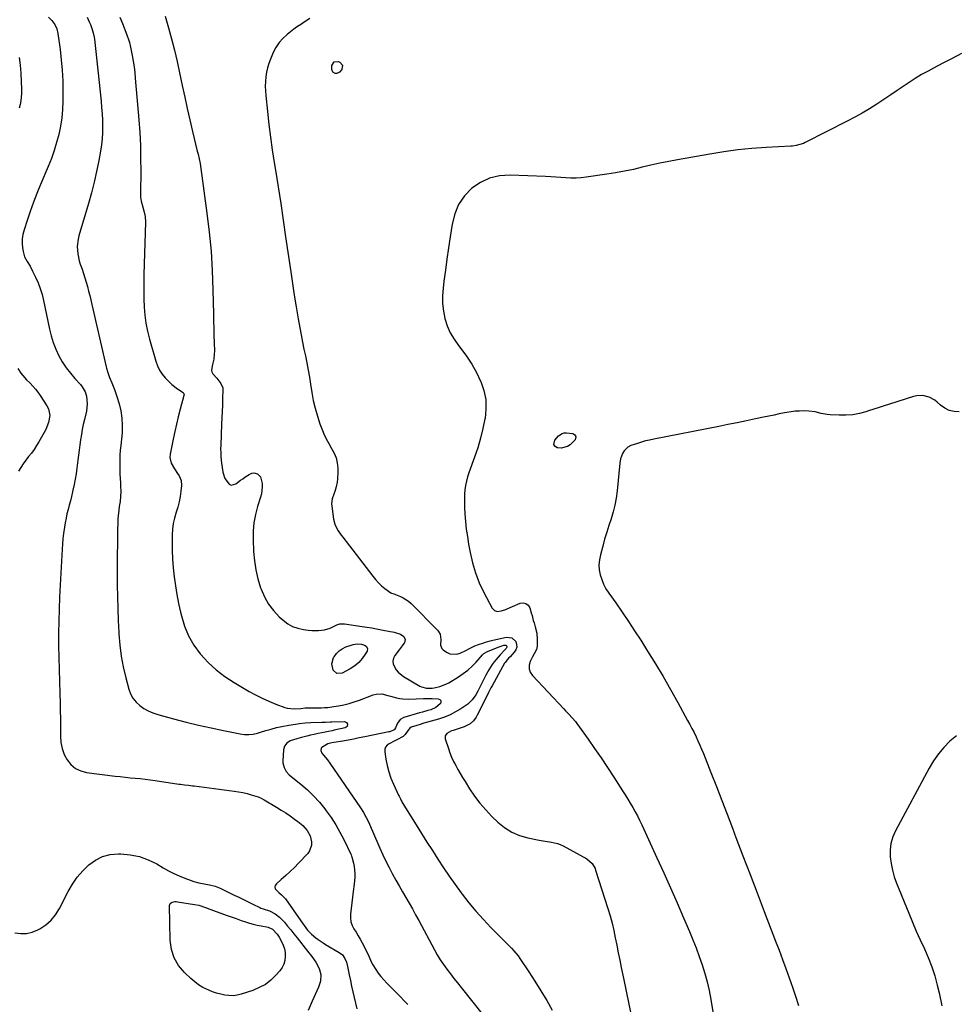
# Model space of a CAD drawing. Units: inches. Extents: x 1921403 to 1926766, y 437703 to 443047.
# Drawn here: x 1923715 to 1924341, y 439988 to 440646 of the extents above; entities that cross this region are included whole.
import ezdxf

# ---------------------------------------------------------------- set-up
doc = ezdxf.new("R2010")
doc.units = ezdxf.units.IN
doc.header["$MEASUREMENT"] = 0
doc.layers.add('7', color=7, linetype='Continuous')
doc.layers.add('8', color=7, linetype='Continuous')

msp = doc.modelspace()

# ---------------------------------------------------------------- linework, layer by layer
at = {"layer": '7', "color": 18}
for points in [[(1923734.28, 440648.07, 1878), (1923736.56, 440645.81, 1878), (1923738.42, 440643.2, 1878), (1923739.78, 440640.31, 1878), (1923740.53, 440637.21, 1878), (1923742.02, 440626.53, 1878), (1923742.84, 440619.58, 1878), (1923743.46, 440612.61, 1878), (1923743.79, 440605.62, 1878), (1923743.92, 440598.62, 1878), (1923743.9, 440591.87, 1878), (1923743.68, 440586.25, 1878), (1923743.2, 440580.68, 1878), (1923742.33, 440575.15, 1878), (1923741.19, 440569.65, 1878), (1923739.71, 440564.22, 1878), (1923738.07, 440558.84, 1878), (1923736.18, 440553.55, 1878), (1923734.11, 440548.32, 1878), (1923728.98, 440536.2, 1878), (1923726.55, 440530.25, 1878), (1923724.23, 440524.27, 1878), (1923722.06, 440518.22, 1878), (1923720, 440512.14, 1878), (1923717.94, 440505.82, 1878), (1923717.2, 440502.85, 1878), (1923716.75, 440499.85, 1878), (1923716.72, 440496.83, 1878), (1923716.97, 440493.78, 1878), (1923717.36, 440491.28, 1878), (1923718.31, 440487.8, 1878), (1923720.01, 440484.62, 1878), (1923721.97, 440481.52, 1878), (1923723.69, 440478.28, 1878), (1923725.67, 440474.15, 1878), (1923727.32, 440470.38, 1878), (1923728.78, 440466.54, 1878), (1923729.95, 440462.61, 1878), (1923730.93, 440458.61, 1878), (1923734.87, 440439.51, 1878), (1923736.01, 440434.92, 1878), (1923737.4, 440430.42, 1878), (1923739.16, 440426.04, 1878), (1923741.2, 440421.68, 1878), (1923743.53, 440417.61, 1878), (1923746.06, 440413.68, 1878), (1923748.9, 440409.98, 1878), (1923751.95, 440406.42, 1878), (1923755.72, 440402.39, 1878), (1923756.91, 440400.89, 1878), (1923758.7, 440397.56, 1878), (1923759.59, 440394.57, 1878), (1923760, 440392.09, 1878), (1923760.19, 440389.6, 1878), (1923760.02, 440387.12, 1878), (1923759.61, 440384.64, 1878), (1923758.28, 440379.07, 1878), (1923757.53, 440375.69, 1878), (1923756.85, 440372.3, 1878), (1923756.27, 440368.89, 1878), (1923755.76, 440365.47, 1878), (1923755.3, 440362.03, 1878), (1923754.85, 440358.6, 1878), (1923754.41, 440355.17, 1878), (1923753.96, 440351.73, 1878), (1923753.28, 440346.43, 1878), (1923752.75, 440342.76, 1878), (1923752.15, 440339.11, 1878), (1923751.43, 440335.48, 1878), (1923750.64, 440331.87, 1878), (1923750.33, 440330.55, 1878), (1923749.63, 440327.61, 1878), (1923748.9, 440324.67, 1878), (1923748.15, 440321.74, 1878), (1923747.39, 440318.81, 1878), (1923746.65, 440315.88, 1878), (1923745.99, 440312.93, 1878), (1923745.41, 440309.96, 1878), (1923744.9, 440306.98, 1878), (1923744.3, 440302.72, 1878), (1923743.9, 440299.29, 1878), (1923743.6, 440295.85, 1878), (1923743.36, 440292.41, 1878), (1923741.69, 440260.12, 1878), (1923741.35, 440252.09, 1878), (1923741.11, 440244.06, 1878), (1923741.04, 440236.02, 1878), (1923741.07, 440227.98, 1878), (1923741.19, 440219.94, 1878), (1923741.35, 440211.9, 1878), (1923741.56, 440203.87, 1878), (1923741.79, 440195.83, 1878), (1923742, 440189.27, 1878), (1923742.13, 440184.17, 1878), (1923742.23, 440179.06, 1878), (1923742.26, 440173.95, 1878), (1923742.25, 440168.84, 1878), (1923742.24, 440167.22, 1878), (1923742.57, 440163.02, 1878), (1923743.36, 440158.95, 1878), (1923744.82, 440155.08, 1878), (1923746.73, 440151.33, 1878), (1923749.33, 440148.2, 1878), (1923752.32, 440145.67, 1878), (1923755.87, 440144.02, 1878), (1923759.8, 440142.96, 1878), (1923778.76, 440140.57, 1878), (1923782.13, 440140.17, 1878), (1923785.49, 440139.8, 1878), (1923788.86, 440139.48, 1878), (1923792.24, 440139.19, 1878), (1923795.61, 440138.88, 1878), (1923798.98, 440138.53, 1878), (1923802.33, 440138.1, 1878), (1923805.69, 440137.63, 1878), (1923821.35, 440135.23, 1878), (1923822.65, 440135.04, 1878), (1923825.26, 440134.7, 1878), (1923827.87, 440134.41, 1878), (1923830.48, 440134.1, 1878), (1923831.79, 440133.94, 1878), (1923858.45, 440130.51, 1878), (1923861.35, 440130.06, 1878), (1923864.23, 440129.52, 1878), (1923867.08, 440128.83, 1878), (1923869.9, 440128.04, 1878), (1923874.42, 440126.66, 1878), (1923874.97, 440126.48, 1878), (1923876.03, 440126.06, 1878), (1923878.56, 440124.71, 1878), (1923886.86, 440119.71, 1878), (1923889.9, 440117.83, 1878), (1923892.91, 440115.89, 1878), (1923895.87, 440113.88, 1878), (1923898.79, 440111.82, 1878), (1923901.12, 440110.12, 1878), (1923904.37, 440107.4, 1878), (1923907.2, 440104.24, 1878), (1923909.26, 440100.64, 1878), (1923910.24, 440096.61, 1878), (1923910.18, 440094.32, 1878), (1923908.87, 440090.49, 1878), (1923907.64, 440088.77, 1878), (1923901.55, 440082.29, 1878), (1923898.77, 440079.43, 1878), (1923895.92, 440076.64, 1878), (1923892.98, 440073.95, 1878), (1923889.98, 440071.33, 1878), (1923886.66, 440068.53, 1878), (1923885.91, 440067.37, 1878), (1923885.6, 440066.21, 1878), (1923885.95, 440065.07, 1878), (1923888.39, 440062.62, 1878), (1923890.14, 440061.15, 1878), (1923892.26, 440058.97, 1878), (1923892.71, 440058.37, 1878), (1923902.99, 440043.66, 1878), (1923905.22, 440040.58, 1878), (1923907.56, 440037.58, 1878), (1923910.11, 440034.78, 1878), (1923913, 440032.34, 1878), (1923914.65, 440031.16, 1878), (1923917.89, 440029.01, 1878), (1923919.55, 440028, 1878), (1923928.62, 440022.65, 1878), (1923930.81, 440020.92, 1878), (1923932.45, 440018.66, 1878), (1923933.59, 440016.05, 1878), (1923934.32, 440013.3, 1878), (1923935.41, 440007.54, 1878), (1923936.15, 440003.75, 1878), (1923936.93, 439999.98, 1878), (1923937.77, 439996.21, 1878), (1923938.65, 439992.46, 1878), (1923939.57, 439988.71, 1878), (1923940.51, 439984.97, 1878)], [(1923760.22, 440648, 1876), (1923761.58, 440644.96, 1876), (1923762.28, 440643.22, 1876), (1923763.32, 440640.47, 1876), (1923764.24, 440637.67, 1876), (1923764.88, 440634.81, 1876), (1923765.08, 440633.36, 1876), (1923769.46, 440591.88, 1876), (1923769.84, 440587.7, 1876), (1923770.14, 440583.51, 1876), (1923770.32, 440579.32, 1876), (1923770.42, 440575.13, 1876), (1923770.34, 440570.94, 1876), (1923770.11, 440566.76, 1876), (1923769.64, 440562.61, 1876), (1923769.02, 440558.46, 1876), (1923767.89, 440552.19, 1876), (1923766.47, 440544.94, 1876), (1923764.88, 440537.74, 1876), (1923763.05, 440530.59, 1876), (1923761.06, 440523.49, 1876), (1923754.62, 440501.92, 1876), (1923754.05, 440499.55, 1876), (1923753.52, 440494.75, 1876), (1923753.83, 440489.89, 1876), (1923754.84, 440485.14, 1876), (1923755.57, 440482.81, 1876), (1923756.71, 440479.67, 1876), (1923757.71, 440476.76, 1876), (1923758.67, 440473.84, 1876), (1923759.54, 440470.89, 1876), (1923760.36, 440467.93, 1876), (1923761.13, 440464.95, 1876), (1923761.88, 440461.97, 1876), (1923762.61, 440458.98, 1876), (1923763.31, 440455.98, 1876), (1923772.9, 440414.3, 1876), (1923773.16, 440413.25, 1876), (1923773.74, 440411.18, 1876), (1923775.17, 440407.12, 1876), (1923776.62, 440403.57, 1876), (1923778.38, 440398.98, 1876), (1923779.95, 440394.32, 1876), (1923781.45, 440389.54, 1876), (1923782.63, 440384.77, 1876), (1923783.42, 440379.97, 1876), (1923783.63, 440375.1, 1876), (1923783.44, 440370.19, 1876), (1923782.6, 440361.71, 1876), (1923782.32, 440358.5, 1876), (1923782.1, 440355.28, 1876), (1923781.97, 440352.05, 1876), (1923781.89, 440348.82, 1876), (1923781.89, 440345.22, 1876), (1923781.96, 440342.37, 1876), (1923782.12, 440339.51, 1876), (1923782.33, 440336.67, 1876), (1923782.54, 440334.4, 1876), (1923782.7, 440330.97, 1876), (1923782.53, 440327.54, 1876), (1923782.13, 440324.13, 1876), (1923781.6, 440320.73, 1876), (1923781.22, 440318.38, 1876), (1923780.84, 440314.53, 1876), (1923780.75, 440312.6, 1876), (1923780.52, 440302.56, 1876), (1923780.4, 440295.6, 1876), (1923780.3, 440288.64, 1876), (1923780.27, 440281.68, 1876), (1923780.27, 440274.72, 1876), (1923780.3, 440268.38, 1876), (1923780.4, 440260.44, 1876), (1923780.57, 440252.49, 1876), (1923780.85, 440244.55, 1876), (1923781.22, 440236.61, 1876), (1923781.27, 440235.61, 1876), (1923781.9, 440228.21, 1876), (1923782.84, 440220.85, 1876), (1923784.24, 440213.58, 1876), (1923785.95, 440206.35, 1876), (1923788.04, 440198.62, 1876), (1923789.23, 440195.48, 1876), (1923790.78, 440192.59, 1876), (1923792.85, 440190.04, 1876), (1923795.28, 440187.73, 1876), (1923798.1, 440185.8, 1876), (1923801.03, 440184.12, 1876), (1923804.14, 440182.79, 1876), (1923807.38, 440181.7, 1876), (1923817.91, 440178.84, 1876), (1923826.24, 440176.67, 1876), (1923834.59, 440174.62, 1876), (1923842.99, 440172.74, 1876), (1923851.41, 440170.97, 1876), (1923862.48, 440168.77, 1876), (1923865.38, 440168.41, 1876), (1923868.26, 440168.33, 1876), (1923871.13, 440168.67, 1876), (1923873.98, 440169.29, 1876), (1923876.12, 440169.93, 1876), (1923879.66, 440170.97, 1876), (1923883.21, 440172, 1876), (1923886.78, 440172.94, 1876), (1923890.39, 440173.72, 1876), (1923895.06, 440174.6, 1876), (1923899.38, 440175.34, 1876), (1923902.04, 440175.75, 1876), (1923905.88, 440176.21, 1876), (1923909.73, 440176.41, 1876), (1923917.04, 440176.57, 1876), (1923917.89, 440176.59, 1876), (1923919.59, 440176.63, 1876), (1923922.98, 440176.73, 1876), (1923923.83, 440176.75, 1876), (1923932.15, 440176.96, 1876), (1923933.55, 440176.47, 1876), (1923934.28, 440175.18, 1876), (1923933.95, 440173.75, 1876), (1923932.75, 440172.92, 1876), (1923925.35, 440171.17, 1876), (1923924.1, 440170.88, 1876), (1923921.58, 440170.34, 1876), (1923917.1, 440169.48, 1876), (1923914.55, 440168.97, 1876), (1923912.01, 440168.44, 1876), (1923909.48, 440167.85, 1876), (1923906.96, 440167.24, 1876), (1923903.48, 440166.35, 1876), (1923900.38, 440165.56, 1876), (1923895.88, 440164.08, 1876), (1923893.72, 440162.61, 1876), (1923892.18, 440160.63, 1876), (1923891.53, 440158.2, 1876), (1923891.04, 440150.84, 1876), (1923891.08, 440149.3, 1876), (1923891.78, 440146.38, 1876), (1923893.31, 440143.7, 1876), (1923895.34, 440141.37, 1876), (1923896.51, 440140.34, 1876), (1923903.08, 440135.12, 1876), (1923907.44, 440131.37, 1876), (1923911.59, 440127.43, 1876), (1923915.43, 440123.17, 1876), (1923919.05, 440118.71, 1876), (1923920.06, 440117.37, 1876), (1923923.32, 440112.74, 1876), (1923926.38, 440107.99, 1876), (1923929.17, 440103.08, 1876), (1923931.76, 440098.04, 1876), (1923936.44, 440088.23, 1876), (1923936.64, 440087.8, 1876), (1923936.99, 440086.91, 1876), (1923937.12, 440086.46, 1876), (1923938.21, 440082.32, 1876), (1923938.69, 440080.01, 1876), (1923939.11, 440075.34, 1876), (1923939.05, 440072.96, 1876), (1923938.63, 440068.2, 1876), (1923938.11, 440063.44, 1876), (1923936.3, 440048.26, 1876), (1923936.27, 440045.65, 1876), (1923936.58, 440043.12, 1876), (1923937.39, 440040.71, 1876), (1923938.56, 440038.37, 1876), (1923939.97, 440036.08, 1876), (1923941.35, 440033.77, 1876), (1923942.67, 440031.43, 1876), (1923943.95, 440029.06, 1876), (1923947.61, 440022.09, 1876), (1923948.52, 440020.18, 1876), (1923950.1, 440016.25, 1876), (1923951.14, 440014.4, 1876), (1923953.17, 440011.23, 1876), (1923954.84, 440008.81, 1876), (1923956.61, 440006.46, 1876), (1923958.51, 440004.24, 1876), (1923960.52, 440002.09, 1876), (1923969.59, 439992.96, 1876), (1923972.14, 439990.35, 1876), (1923974.66, 439987.71, 1876)], [(1923782.01, 440648.19, 1874), (1923783.77, 440643.91, 1874), (1923786.77, 440636.37, 1874), (1923787.87, 440633.26, 1874), (1923788.47, 440631.15, 1874), (1923789.19, 440627.93, 1874), (1923790.22, 440622.53, 1874), (1923790.89, 440618.75, 1874), (1923791.47, 440614.95, 1874), (1923791.94, 440611.14, 1874), (1923792.32, 440607.32, 1874), (1923794.67, 440579.54, 1874), (1923795.28, 440570.93, 1874), (1923795.72, 440562.31, 1874), (1923795.91, 440553.67, 1874), (1923795.93, 440545.04, 1874), (1923795.76, 440530.54, 1874), (1923795.89, 440527.77, 1874), (1923796.33, 440525.03, 1874), (1923797.34, 440520.97, 1874), (1923798.05, 440518.56, 1874), (1923798.86, 440514.77, 1874), (1923799.06, 440510.9, 1874), (1923798.11, 440476.05, 1874), (1923798.02, 440470.58, 1874), (1923798, 440465.12, 1874), (1923798.09, 440459.65, 1874), (1923798.26, 440454.18, 1874), (1923798.68, 440448.75, 1874), (1923799.37, 440443.36, 1874), (1923800.44, 440438.03, 1874), (1923801.77, 440432.75, 1874), (1923806.08, 440417.96, 1874), (1923807.18, 440414.96, 1874), (1923808.54, 440412.1, 1874), (1923810.29, 440409.45, 1874), (1923812.29, 440406.95, 1874), (1923813.56, 440405.56, 1874), (1923816.86, 440402.38, 1874), (1923820.51, 440399.6, 1874), (1923824.29, 440396.98, 1874), (1923824.92, 440395.77, 1874), (1923824.88, 440395.1, 1874), (1923822.37, 440385.87, 1874), (1923821.07, 440380.9, 1874), (1923819.84, 440375.91, 1874), (1923818.71, 440370.9, 1874), (1923817.65, 440365.87, 1874), (1923815.62, 440355.75, 1874), (1923815.47, 440353.7, 1874), (1923816.28, 440349.82, 1874), (1923818.66, 440345.93, 1874), (1923820.66, 440342.93, 1874), (1923821.64, 440341.41, 1874), (1923822.98, 440338.23, 1874), (1923823.21, 440334.78, 1874), (1923822.85, 440331.13, 1874), (1923822.36, 440327.54, 1874), (1923821.7, 440323.98, 1874), (1923820.81, 440320.48, 1874), (1923819.74, 440317.01, 1874), (1923818.59, 440313.11, 1874), (1923817.76, 440309.45, 1874), (1923817.29, 440305.73, 1874), (1923817.05, 440301.98, 1874), (1923816.97, 440297.61, 1874), (1923817, 440291.65, 1874), (1923817.21, 440285.69, 1874), (1923817.66, 440279.75, 1874), (1923818.29, 440273.82, 1874), (1923818.3, 440273.75, 1874), (1923819.16, 440267.81, 1874), (1923820.13, 440261.89, 1874), (1923821.28, 440256, 1874), (1923822.56, 440250.13, 1874), (1923823.13, 440247.66, 1874), (1923825.25, 440240.81, 1874), (1923827.97, 440234.25, 1874), (1923831.57, 440228.14, 1874), (1923835.77, 440222.32, 1874), (1923836.01, 440222.04, 1874), (1923841.05, 440216.61, 1874), (1923846.41, 440211.57, 1874), (1923852.27, 440207.11, 1874), (1923858.46, 440203.04, 1874), (1923868.43, 440197.19, 1874), (1923872.76, 440194.8, 1874), (1923877.17, 440192.57, 1874), (1923881.69, 440190.57, 1874), (1923886.28, 440188.73, 1874), (1923892.39, 440186.46, 1874), (1923893.99, 440185.98, 1874), (1923898.96, 440185.51, 1874), (1923902.94, 440185.83, 1874), (1923905.91, 440186.1, 1874), (1923910.04, 440186.17, 1874), (1923916.79, 440186.23, 1874), (1923918.9, 440186.31, 1874), (1923921.01, 440186.45, 1874), (1923925.2, 440187.03, 1874), (1923928.19, 440187.56, 1874), (1923931.75, 440188.3, 1874), (1923935.27, 440189.17, 1874), (1923938.73, 440190.23, 1874), (1923942.17, 440191.41, 1874), (1923951.42, 440194.9, 1874), (1923953.34, 440195.41, 1874), (1923957.21, 440195.53, 1874), (1923961.12, 440194.54, 1874), (1923963.08, 440193.97, 1874), (1923967.04, 440192.92, 1874), (1923969.15, 440192.49, 1874), (1923971.2, 440192.19, 1874), (1923975.34, 440192.06, 1874), (1923985.1, 440192.44, 1874), (1923987.01, 440192.49, 1874), (1923990.83, 440192.46, 1874), (1923994.99, 440192.26, 1874), (1923996.03, 440191.75, 1874), (1923996.67, 440191.07, 1874), (1923996.7, 440190.13, 1874), (1923996.33, 440189.03, 1874), (1923996.23, 440188.92, 1874), (1923993.36, 440186.49, 1874), (1923989.93, 440184.94, 1874), (1923988.07, 440184.4, 1874), (1923984.34, 440183.32, 1874), (1923982.48, 440182.78, 1874), (1923972.02, 440179.78, 1874), (1923969.37, 440178.31, 1874), (1923967.63, 440175.83, 1874), (1923966.4, 440172.79, 1874), (1923965.76, 440171.61, 1874), (1923965.51, 440171.41, 1874), (1923962.62, 440170.22, 1874), (1923961.94, 440170.06, 1874), (1923945.74, 440166.76, 1874), (1923942.09, 440166.03, 1874), (1923938.43, 440165.33, 1874), (1923934.76, 440164.65, 1874), (1923931.09, 440163.99, 1874), (1923925.06, 440162.93, 1874), (1923923.75, 440162.68, 1874), (1923921.19, 440162.02, 1874), (1923919.98, 440161.48, 1874), (1923917.09, 440159.77, 1874), (1923916.64, 440159.17, 1874), (1923916.45, 440157.61, 1874), (1923917.05, 440155.91, 1874), (1923918.11, 440154.44, 1874), (1923920.79, 440151.47, 1874), (1923922.54, 440149.12, 1874), (1923942.9, 440119.35, 1874), (1923944.96, 440116.15, 1874), (1923946.81, 440112.83, 1874), (1923948.52, 440109.43, 1874), (1923950.13, 440105.63, 1874), (1923950.93, 440103.73, 1874), (1923955.9, 440092.23, 1874), (1923957.84, 440087.93, 1874), (1923959.85, 440083.67, 1874), (1923962, 440079.47, 1874), (1923964.22, 440075.32, 1874), (1923966.66, 440070.96, 1874), (1923968.84, 440067.09, 1874), (1923971.05, 440063.23, 1874), (1923973.27, 440059.39, 1874), (1923975.48, 440055.54, 1874), (1923977.67, 440051.68, 1874), (1923979.82, 440047.79, 1874), (1923981.94, 440043.89, 1874), (1923992.41, 440024.42, 1874), (1923994.31, 440021.06, 1874), (1923996.31, 440017.76, 1874), (1923998.45, 440014.56, 1874), (1924000.69, 440011.41, 1874), (1924003.02, 440008.32, 1874), (1924005.37, 440005.25, 1874), (1924007.75, 440002.21, 1874), (1924010.16, 439999.18, 1874), (1924025.02, 439980.69, 1874)], [(1923812.25, 440648.83, 1872), (1923814.54, 440640.97, 1872), (1923816.62, 440633.51, 1872), (1923818.58, 440626.02, 1872), (1923820.35, 440618.49, 1872), (1923822, 440610.93, 1872), (1923823.77, 440602.36, 1872), (1923825.39, 440594.69, 1872), (1923827.07, 440587.02, 1872), (1923828.82, 440579.37, 1872), (1923830.62, 440571.73, 1872), (1923833.8, 440558.54, 1872), (1923834.31, 440556.48, 1872), (1923835.06, 440553.38, 1872), (1923835.63, 440550.24, 1872), (1923840.23, 440517.09, 1872), (1923841.77, 440504.31, 1872), (1923843.01, 440491.51, 1872), (1923843.79, 440478.67, 1872), (1923844.27, 440465.81, 1872), (1923844.59, 440449.5, 1872), (1923844.69, 440444.77, 1872), (1923844.79, 440440.04, 1872), (1923844.91, 440435.31, 1872), (1923845.03, 440430.58, 1872), (1923845.19, 440424.69, 1872), (1923845.17, 440422.91, 1872), (1923844.82, 440419.39, 1872), (1923844.07, 440415.79, 1872), (1923843.54, 440413.34, 1872), (1923843.34, 440411.73, 1872), (1923843.43, 440410.98, 1872), (1923844.16, 440409.63, 1872), (1923846.78, 440406.68, 1872), (1923847.52, 440405.82, 1872), (1923849.64, 440403.17, 1872), (1923850.84, 440400.19, 1872), (1923850.92, 440399.09, 1872), (1923850.71, 440392.86, 1872), (1923850.56, 440388.62, 1872), (1923850.4, 440384.37, 1872), (1923850.24, 440380.13, 1872), (1923850.06, 440375.88, 1872), (1923849.46, 440361.86, 1872), (1923849.42, 440359.35, 1872), (1923849.45, 440356.84, 1872), (1923849.61, 440354.34, 1872), (1923849.85, 440351.84, 1872), (1923850.09, 440349.83, 1872), (1923850.47, 440346.85, 1872), (1923850.92, 440343.87, 1872), (1923852.26, 440339.65, 1872), (1923855.06, 440335.88, 1872), (1923856.47, 440335.21, 1872), (1923859.67, 440335.98, 1872), (1923862.76, 440338.35, 1872), (1923864.17, 440339.39, 1872), (1923865.6, 440340.4, 1872), (1923868.56, 440342.28, 1872), (1923870.32, 440343.08, 1872), (1923871.56, 440343.28, 1872), (1923874.04, 440342.59, 1872), (1923875.96, 440340.73, 1872), (1923877.09, 440336.33, 1872), (1923877.21, 440333.97, 1872), (1923876.74, 440329.31, 1872), (1923876.15, 440327.02, 1872), (1923874.11, 440320.82, 1872), (1923872.64, 440315.4, 1872), (1923871.58, 440309.92, 1872), (1923871.12, 440304.36, 1872), (1923871.06, 440298.75, 1872), (1923871.42, 440290.68, 1872), (1923871.97, 440284.52, 1872), (1923872.87, 440278.43, 1872), (1923874.3, 440272.44, 1872), (1923876.09, 440266.52, 1872), (1923876.45, 440265.49, 1872), (1923878.68, 440260.37, 1872), (1923881.38, 440255.56, 1872), (1923884.76, 440251.19, 1872), (1923888.6, 440247.13, 1872), (1923891.2, 440244.76, 1872), (1923894.25, 440242.47, 1872), (1923897.5, 440240.6, 1872), (1923901.04, 440239.36, 1872), (1923904.77, 440238.55, 1872), (1923908.04, 440238.16, 1872), (1923910.3, 440237.97, 1872), (1923914.81, 440237.95, 1872), (1923918.96, 440238.33, 1872), (1923922.67, 440239.4, 1872), (1923927.08, 440241.67, 1872), (1923929.08, 440242.26, 1872), (1923932.16, 440242.35, 1872), (1923943.99, 440240.65, 1872), (1923947.23, 440240.15, 1872), (1923950.46, 440239.63, 1872), (1923953.69, 440239.05, 1872), (1923956.91, 440238.44, 1872), (1923962.67, 440237.31, 1872), (1923964.35, 440237.01, 1872), (1923965.36, 440236.81, 1872), (1923969.79, 440235.45, 1872), (1923971.9, 440233.88, 1872), (1923971.95, 440233.83, 1872), (1923972.9, 440231.79, 1872), (1923972.28, 440229.64, 1872), (1923971.89, 440229.12, 1872), (1923970.87, 440227.74, 1872), (1923968.81, 440224.98, 1872), (1923965.97, 440221.2, 1872), (1923965.05, 440219.33, 1872), (1923964.58, 440217.44, 1872), (1923964.8, 440215.5, 1872), (1923966.75, 440211.66, 1872), (1923968.18, 440209.96, 1872), (1923971.7, 440207.19, 1872), (1923982.54, 440200.73, 1872), (1923983.64, 440200.17, 1872), (1923987.18, 440199.27, 1872), (1923990.89, 440199.37, 1872), (1923992.12, 440199.55, 1872), (1923996.06, 440200.42, 1872), (1924000.07, 440201.97, 1872), (1924001.98, 440203, 1872), (1924008.46, 440206.97, 1872), (1924011.64, 440209.11, 1872), (1924014.69, 440211.43, 1872), (1924017.52, 440214, 1872), (1924020.2, 440216.74, 1872), (1924024.59, 440221.62, 1872), (1924025.41, 440222.42, 1872), (1924027.87, 440223.92, 1872), (1924028.4, 440224.15, 1872), (1924035.62, 440227.04, 1872), (1924036.38, 440227.32, 1872), (1924038.72, 440228, 1872), (1924039.82, 440228.15, 1872), (1924040.18, 440228.07, 1872), (1924040.72, 440227.53, 1872), (1924040.86, 440226.75, 1872), (1924040.46, 440225.9, 1872), (1924039.77, 440225.1, 1872), (1924036.34, 440221.64, 1872), (1924034.91, 440220.13, 1872), (1924032.27, 440216.92, 1872), (1924031.07, 440215.22, 1872), (1924028.85, 440211.69, 1872), (1924026.84, 440208.04, 1872), (1924021.37, 440197.43, 1872), (1924020.02, 440194.97, 1872), (1924017.72, 440191.47, 1872), (1924014.68, 440188.67, 1872), (1924010.1, 440185.57, 1872), (1924006.57, 440183.42, 1872), (1924002.92, 440181.51, 1872), (1923999.11, 440179.96, 1872), (1923995.18, 440178.65, 1872), (1923985.37, 440175.88, 1872), (1923982.13, 440174.93, 1872), (1923980.52, 440174.43, 1872), (1923976.87, 440173.26, 1872), (1923975.83, 440172.7, 1872), (1923974.74, 440171.29, 1872), (1923972.86, 440168.29, 1872), (1923971.48, 440167, 1872), (1923967.17, 440164.69, 1872), (1923965.46, 440163.83, 1872), (1923962.02, 440162.19, 1872), (1923960.67, 440161.19, 1872), (1923959.68, 440159.99, 1872), (1923959.24, 440158.5, 1872), (1923959.15, 440156.82, 1872), (1923959.94, 440151.89, 1872), (1923960.8, 440147.59, 1872), (1923961.9, 440143.37, 1872), (1923963.33, 440139.24, 1872), (1923965, 440135.19, 1872), (1923968.43, 440127.7, 1872), (1923968.71, 440127.1, 1872), (1923969.59, 440125.3, 1872), (1923970.21, 440124.13, 1872), (1923970.54, 440123.55, 1872), (1923970.88, 440122.98, 1872), (1923980.08, 440108.03, 1872), (1923983.68, 440102.23, 1872), (1923987.31, 440096.44, 1872), (1923990.98, 440090.67, 1872), (1923994.67, 440084.92, 1872), (1923998.44, 440079.22, 1872), (1924002.29, 440073.58, 1872), (1924006.25, 440068.01, 1872), (1924010.28, 440062.5, 1872), (1924010.95, 440061.62, 1872), (1924015.49, 440055.8, 1872), (1924020.18, 440050.12, 1872), (1924025.11, 440044.64, 1872), (1924030.2, 440039.3, 1872), (1924037.74, 440031.69, 1872), (1924040.87, 440028.53, 1872), (1924044, 440025.36, 1872), (1924045.51, 440023.73, 1872), (1924048.31, 440020.3, 1872), (1924049.6, 440018.49, 1872), (1924055.51, 440009.66, 1872), (1924059.61, 440003.34, 1872), (1924063.61, 439996.96, 1872), (1924067.45, 439990.48, 1872), (1924071.18, 439983.93, 1872)], [(1924344.97, 440623.76, 1868), (1924338.71, 440620.54, 1868), (1924332.47, 440617.28, 1868), (1924326.24, 440614, 1868), (1924322.49, 440612.02, 1868), (1924318.2, 440609.64, 1868), (1924313.97, 440607.15, 1868), (1924309.84, 440604.5, 1868), (1924305.77, 440601.75, 1868), (1924301.74, 440598.94, 1868), (1924297.69, 440596.16, 1868), (1924293.6, 440593.43, 1868), (1924289.49, 440590.73, 1868), (1924288.17, 440589.87, 1868), (1924283.33, 440586.85, 1868), (1924278.44, 440583.93, 1868), (1924273.46, 440581.17, 1868), (1924268.41, 440578.51, 1868), (1924240.26, 440564.23, 1868), (1924239.12, 440563.7, 1868), (1924234.35, 440562.2, 1868), (1924231.88, 440561.83, 1868), (1924230.63, 440561.73, 1868), (1924214.18, 440560.87, 1868), (1924204.72, 440560.21, 1868), (1924195.29, 440559.31, 1868), (1924185.89, 440558.06, 1868), (1924176.53, 440556.58, 1868), (1924155.01, 440552.77, 1868), (1924149.05, 440551.65, 1868), (1924143.12, 440550.44, 1868), (1924137.21, 440549.11, 1868), (1924131.33, 440547.7, 1868), (1924125.43, 440546.32, 1868), (1924119.51, 440545.06, 1868), (1924113.56, 440543.98, 1868), (1924107.58, 440543.02, 1868), (1924093.83, 440541.04, 1868), (1924090.46, 440540.68, 1868), (1924087.08, 440540.46, 1868), (1924083.7, 440540.48, 1868), (1924080.32, 440540.65, 1868), (1924076.93, 440540.92, 1868), (1924073.53, 440541.16, 1868), (1924070.14, 440541.35, 1868), (1924066.74, 440541.52, 1868), (1924042.97, 440542.51, 1868), (1924035.97, 440542, 1868), (1924029.31, 440540.51, 1868), (1924023.15, 440537.57, 1868), (1924017.34, 440533.65, 1868), (1924012.52, 440528.51, 1868), (1924008.58, 440522.9, 1868), (1924005.93, 440516.57, 1868), (1924004.15, 440509.76, 1868), (1924002.89, 440501.16, 1868), (1924001.81, 440493.73, 1868), (1924000.76, 440486.3, 1868), (1923999.74, 440478.87, 1868), (1923998.74, 440471.44, 1868), (1923998.12, 440466.8, 1868), (1923997.74, 440461.7, 1868), (1923997.76, 440456.62, 1868), (1923998.37, 440451.58, 1868), (1923999.36, 440446.57, 1868), (1924000.96, 440441.72, 1868), (1924002.94, 440437.06, 1868), (1924005.48, 440432.68, 1868), (1924008.4, 440428.5, 1868), (1924010.01, 440426.49, 1868), (1924013.81, 440421.32, 1868), (1924017.34, 440415.98, 1868), (1924020.45, 440410.38, 1868), (1924023.28, 440404.62, 1868), (1924023.35, 440404.46, 1868), (1924025.39, 440398.42, 1868), (1924026.68, 440392.29, 1868), (1924026.84, 440386.03, 1868), (1924026.25, 440379.68, 1868), (1924026.2, 440379.43, 1868), (1924024.82, 440372.92, 1868), (1924023.22, 440366.47, 1868), (1924021.32, 440360.11, 1868), (1924019.2, 440353.8, 1868), (1924015.42, 440343.4, 1868), (1924014.52, 440340.6, 1868), (1924013.75, 440337.77, 1868), (1924013.2, 440334.89, 1868), (1924012.79, 440331.97, 1868), (1924012.56, 440329.04, 1868), (1924012.42, 440326.1, 1868), (1924012.43, 440323.15, 1868), (1924012.54, 440320.21, 1868), (1924012.8, 440315.92, 1868), (1924013.19, 440310.84, 1868), (1924013.71, 440305.77, 1868), (1924014.4, 440300.73, 1868), (1924015.21, 440295.69, 1868), (1924016.21, 440290.15, 1868), (1924017.79, 440283.19, 1868), (1924019.79, 440276.37, 1868), (1924022.41, 440269.76, 1868), (1924025.45, 440263.3, 1868), (1924031, 440252.79, 1868), (1924032.51, 440251.21, 1868), (1924034.64, 440250.68, 1868), (1924037.07, 440250.99, 1868), (1924039.41, 440251.74, 1868), (1924049.77, 440256.12, 1868), (1924051.7, 440256.48, 1868), (1924053.6, 440256, 1868), (1924055.16, 440254.77, 1868), (1924056.11, 440253.03, 1868), (1924057.16, 440249.65, 1868), (1924057.64, 440248, 1868), (1924058.49, 440244.67, 1868), (1924058.98, 440243.02, 1868), (1924059.79, 440240.47, 1868), (1924060.79, 440236.23, 1868), (1924061.13, 440231.88, 1868), (1924061.06, 440227.44, 1868), (1924060.55, 440225.3, 1868), (1924059.08, 440222.25, 1868), (1924058.06, 440220.22, 1868), (1924056.51, 440217.13, 1868), (1924055.83, 440214.65, 1868), (1924055.73, 440212.26, 1868), (1924056.51, 440210, 1868), (1924057.87, 440207.82, 1868), (1924078.83, 440185.42, 1868), (1924079.96, 440184.24, 1868), (1924082.26, 440181.9, 1868), (1924084.59, 440179.59, 1868), (1924086.72, 440177.11, 1868), (1924087.7, 440175.81, 1868), (1924095.13, 440165.31, 1868), (1924099.53, 440159, 1868), (1924103.88, 440152.65, 1868), (1924108.15, 440146.24, 1868), (1924112.36, 440139.8, 1868), (1924118.19, 440130.74, 1868), (1924119.94, 440127.98, 1868), (1924121.66, 440125.21, 1868), (1924123.34, 440122.41, 1868), (1924124.99, 440119.6, 1868), (1924126.59, 440116.75, 1868), (1924128.13, 440113.88, 1868), (1924129.58, 440110.96, 1868), (1924130.99, 440108.02, 1868), (1924141.21, 440085.82, 1868), (1924145.76, 440075.85, 1868), (1924150.25, 440065.87, 1868), (1924154.67, 440055.84, 1868), (1924159.04, 440045.8, 1868), (1924162.98, 440036.66, 1868), (1924165.26, 440031.14, 1868), (1924167.46, 440025.59, 1868), (1924169.5, 440019.97, 1868), (1924171.44, 440014.33, 1868), (1924173.18, 440008.62, 1868), (1924174.74, 440002.86, 1868), (1924176.03, 439997.05, 1868), (1924177.15, 439991.18, 1868), (1924179.93, 439974.59, 1868)], [(1924343.4, 440384.05, 1866), (1924339.93, 440384.31, 1866), (1924336.64, 440385.07, 1866), (1924333.62, 440386.58, 1866), (1924330.77, 440388.59, 1866), (1924328.63, 440390.53, 1866), (1924326.93, 440391.85, 1866), (1924323.22, 440393.9, 1866), (1924319.1, 440395.02, 1866), (1924314.93, 440394.93, 1866), (1924312.86, 440394.46, 1866), (1924296.73, 440389.21, 1866), (1924293.22, 440388.07, 1866), (1924289.72, 440386.94, 1866), (1924286.2, 440385.83, 1866), (1924282.69, 440384.72, 1866), (1924280.97, 440384.18, 1866), (1924276.56, 440383.05, 1866), (1924272.12, 440382.24, 1866), (1924267.61, 440381.92, 1866), (1924263.06, 440381.91, 1866), (1924257.02, 440382.23, 1866), (1924254.97, 440382.41, 1866), (1924250.92, 440383.09, 1866), (1924246.93, 440384.08, 1866), (1924242.88, 440384.66, 1866), (1924239.32, 440384.75, 1866), (1924236.51, 440384.67, 1866), (1924233.71, 440384.49, 1866), (1924230.93, 440384.15, 1866), (1924226.58, 440383.41, 1866), (1924223.03, 440382.72, 1866), (1924219.48, 440382.01, 1866), (1924215.94, 440381.28, 1866), (1924212.4, 440380.54, 1866), (1924207.17, 440379.42, 1866), (1924201.02, 440378.12, 1866), (1924194.86, 440376.84, 1866), (1924188.69, 440375.59, 1866), (1924182.52, 440374.37, 1866), (1924139.1, 440365.91, 1866), (1924136.32, 440365.31, 1866), (1924133.56, 440364.65, 1866), (1924130.82, 440363.9, 1866), (1924128.1, 440363.08, 1866), (1924123.83, 440361.64, 1866), (1924121.81, 440360.52, 1866), (1924119.27, 440358.16, 1866), (1924118.09, 440356.18, 1866), (1924116.84, 440352.8, 1866), (1924116.32, 440349.88, 1866), (1924114.52, 440331.21, 1866), (1924113.9, 440326.49, 1866), (1924113.07, 440321.82, 1866), (1924111.9, 440317.22, 1866), (1924110.53, 440312.66, 1866), (1924109.03, 440308.13, 1866), (1924107.58, 440303.58, 1866), (1924106.23, 440299.01, 1866), (1924104.93, 440294.41, 1866), (1924103.35, 440288.6, 1866), (1924102.71, 440285.27, 1866), (1924102.42, 440281.93, 1866), (1924102.65, 440278.59, 1866), (1924103.22, 440275.24, 1866), (1924104.24, 440271.97, 1866), (1924105.49, 440268.81, 1866), (1924107.08, 440265.81, 1866), (1924108.91, 440262.91, 1866), (1924113.6, 440256.33, 1866), (1924117.89, 440250.19, 1866), (1924122.12, 440244.01, 1866), (1924126.25, 440237.75, 1866), (1924130.31, 440231.46, 1866), (1924134.94, 440224.14, 1866), (1924140.17, 440215.69, 1866), (1924145.3, 440207.17, 1866), (1924150.27, 440198.55, 1866), (1924155.13, 440189.87, 1866), (1924161.73, 440177.8, 1866), (1924163.18, 440175.1, 1866), (1924164.61, 440172.37, 1866), (1924165.98, 440169.63, 1866), (1924167.33, 440166.87, 1866), (1924168.63, 440164.08, 1866), (1924169.89, 440161.28, 1866), (1924171.09, 440158.45, 1866), (1924172.25, 440155.61, 1866), (1924177.32, 440142.84, 1866), (1924180.96, 440133.58, 1866), (1924184.58, 440124.32, 1866), (1924188.15, 440115.04, 1866), (1924191.69, 440105.75, 1866), (1924194.03, 440099.57, 1866), (1924198.73, 440087.18, 1866), (1924203.44, 440074.8, 1866), (1924208.17, 440062.43, 1866), (1924212.91, 440050.05, 1866), (1924220.53, 440030.19, 1866), (1924222.85, 440024.08, 1866), (1924225.14, 440017.95, 1866), (1924227.39, 440011.8, 1866), (1924229.61, 440005.65, 1866), (1924231.74, 439999.46, 1866), (1924233.8, 439993.26, 1866), (1924235.75, 439987.01, 1866)], [(1924077.73, 440369.74, 1868), (1924079.12, 440370.04, 1868), (1924080.62, 440370.09, 1868), (1924084.93, 440369.56, 1868), (1924085.72, 440369.26, 1868), (1924086.33, 440368.82, 1868), (1924086.69, 440368.15, 1868), (1924086.88, 440367.33, 1868), (1924086.47, 440365.51, 1868), (1924083.26, 440362.16, 1868), (1924081.37, 440360.93, 1868), (1924077.23, 440359.86, 1868), (1924074.98, 440360.02, 1868), (1924074.45, 440360.14, 1868), (1924073.01, 440361.09, 1868), (1924072.16, 440362.23, 1868), (1924072.8, 440365.27, 1868), (1924075.32, 440368.09, 1868), (1924077.73, 440369.74, 1868)], [(1923944.09, 440219.21, 1874), (1923941.74, 440216.57, 1874), (1923939.08, 440214.27, 1874), (1923936.1, 440212.38, 1874), (1923930.61, 440209.45, 1874), (1923927.15, 440209.16, 1874), (1923924.56, 440211.49, 1874), (1923923.75, 440215.67, 1874), (1923924.94, 440219.77, 1874), (1923925.29, 440220.39, 1874), (1923926.82, 440222.49, 1874), (1923928.58, 440224.32, 1874), (1923930.69, 440225.74, 1874), (1923933.03, 440226.88, 1874), (1923936.65, 440228.18, 1874), (1923937.96, 440228.56, 1874), (1923940.62, 440228.93, 1874), (1923943.52, 440228.74, 1874), (1923945.67, 440228, 1874), (1923946.68, 440227.43, 1874), (1923947.7, 440225.91, 1874), (1923947.38, 440224.11, 1874), (1923946.13, 440222.1, 1874), (1923944.09, 440219.21, 1874)], [(1924341.55, 440167.54, 1864), (1924337.16, 440163.84, 1864), (1924333.14, 440159.77, 1864), (1924329.43, 440155.46, 1864), (1924326.17, 440150.79, 1864), (1924323.22, 440145.9, 1864), (1924300.78, 440103.99, 1864), (1924299, 440099.83, 1864), (1924297.72, 440095.57, 1864), (1924297.2, 440091.15, 1864), (1924297.19, 440086.63, 1864), (1924297.78, 440082.08, 1864), (1924298.64, 440077.58, 1864), (1924299.91, 440073.19, 1864), (1924301.45, 440068.86, 1864), (1924309.56, 440048.91, 1864), (1924312.07, 440042.9, 1864), (1924314.64, 440036.92, 1864), (1924317.31, 440030.98, 1864), (1924320.04, 440025.08, 1864), (1924322.64, 440019.12, 1864), (1924324.98, 440013.08, 1864), (1924326.94, 440006.9, 1864), (1924328.64, 440000.64, 1864), (1924329.83, 439995.67, 1864), (1924331.64, 439986.82, 1864)], [(1923884.19, 440038.16, 1882), (1923887.23, 440034.74, 1882), (1923888.47, 440032.79, 1882), (1923890.05, 440029.99, 1882), (1923891.17, 440027.58, 1882), (1923892.02, 440025.1, 1882), (1923892.48, 440022.52, 1882), (1923892.67, 440019.87, 1882), (1923892.36, 440017.27, 1882), (1923891.71, 440014.81, 1882), (1923890.55, 440012.54, 1882), (1923889.05, 440010.41, 1882), (1923886.33, 440007.32, 1882), (1923882.96, 440004.09, 1882), (1923879.33, 440001.26, 1882), (1923875.28, 439999.05, 1882), (1923870.97, 439997.26, 1882), (1923863.13, 439994.73, 1882), (1923860.42, 439994.07, 1882), (1923857.7, 439993.69, 1882), (1923854.95, 439993.72, 1882), (1923852.18, 439994.02, 1882), (1923849.43, 439994.63, 1882), (1923846.71, 439995.37, 1882), (1923844.05, 439996.29, 1882), (1923841.43, 439997.34, 1882), (1923837.52, 439999.25, 1882), (1923834.69, 440000.94, 1882), (1923832.04, 440002.91, 1882), (1923829.52, 440005.07, 1882), (1923825.15, 440009.22, 1882), (1923821.28, 440013.93, 1882), (1923818.27, 440019.02, 1882), (1923816.55, 440024.67, 1882), (1923815.69, 440030.71, 1882), (1923815.24, 440053.92, 1882), (1923815.39, 440054.72, 1882), (1923815.7, 440055.4, 1882), (1923816.96, 440056.31, 1882), (1923818.74, 440056.64, 1882), (1923819.64, 440056.64, 1882), (1923820.55, 440056.56, 1882), (1923831.85, 440054.76, 1882), (1923834.81, 440054.15, 1882), (1923839.37, 440052.67, 1882), (1923842.26, 440051.46, 1882), (1923843.42, 440050.99, 1882), (1923844.01, 440050.77, 1882), (1923849.62, 440048.78, 1882), (1923853.01, 440047.59, 1882), (1923856.41, 440046.4, 1882), (1923859.81, 440045.22, 1882), (1923863.22, 440044.06, 1882), (1923866.07, 440043.09, 1882), (1923868.64, 440042.28, 1882), (1923871.23, 440041.53, 1882), (1923873.85, 440040.9, 1882), (1923876.49, 440040.35, 1882), (1923881.13, 440039.45, 1882), (1923884.19, 440038.16, 1882)]]:
    msp.add_polyline3d(points, dxfattribs=at)
at = {"layer": '8', "color": 18}
for points in [[(1923909.1, 440647.24, 1870), (1923905.28, 440644.67, 1870), (1923903.55, 440643.52, 1870), (1923900.9, 440641.88, 1870), (1923899.18, 440640.7, 1870), (1923898.36, 440640.07, 1870), (1923893.85, 440636.52, 1870), (1923891.02, 440633.91, 1870), (1923888.49, 440631.08, 1870), (1923886.42, 440627.9, 1870), (1923884.64, 440624.48, 1870), (1923882.77, 440620.1, 1870), (1923881.67, 440617.2, 1870), (1923880.75, 440614.26, 1870), (1923880.09, 440611.24, 1870), (1923879.59, 440608.19, 1870), (1923879.34, 440605.09, 1870), (1923879.22, 440602, 1870), (1923879.3, 440598.9, 1870), (1923879.53, 440595.81, 1870), (1923880.69, 440584.94, 1870), (1923881.67, 440576.42, 1870), (1923882.74, 440567.91, 1870), (1923883.94, 440559.43, 1870), (1923885.24, 440550.95, 1870), (1923886.09, 440545.68, 1870), (1923887.85, 440534.57, 1870), (1923889.58, 440523.46, 1870), (1923891.25, 440512.34, 1870), (1923892.88, 440501.21, 1870), (1923896.25, 440477.76, 1870), (1923897.42, 440469.92, 1870), (1923898.63, 440462.08, 1870), (1923899.91, 440454.26, 1870), (1923901.24, 440446.45, 1870), (1923902.32, 440440.26, 1870), (1923903.18, 440435.55, 1870), (1923904.08, 440430.85, 1870), (1923905.05, 440426.17, 1870), (1923906.06, 440421.49, 1870), (1923907.05, 440416.81, 1870), (1923907.98, 440412.12, 1870), (1923908.81, 440407.41, 1870), (1923909.57, 440402.69, 1870), (1923910.41, 440397.18, 1870), (1923911.38, 440391.82, 1870), (1923912.57, 440386.52, 1870), (1923914.08, 440381.3, 1870), (1923915.8, 440376.14, 1870), (1923917.06, 440372.74, 1870), (1923918.42, 440369.37, 1870), (1923919.94, 440366.07, 1870), (1923921.66, 440362.88, 1870), (1923923.61, 440359.64, 1870), (1923925.26, 440356.54, 1870), (1923926.56, 440353.33, 1870), (1923927.32, 440349.96, 1870), (1923927.72, 440346.47, 1870), (1923927.81, 440343.73, 1870), (1923927.65, 440339.35, 1870), (1923927.32, 440337.18, 1870), (1923926.63, 440334.06, 1870), (1923925.69, 440330.79, 1870), (1923925.14, 440329.18, 1870), (1923924.05, 440325.97, 1870), (1923923.65, 440322.7, 1870), (1923923.75, 440321.02, 1870), (1923924.92, 440312.41, 1870), (1923925.71, 440309.08, 1870), (1923926.37, 440307.5, 1870), (1923928.07, 440304.49, 1870), (1923930.01, 440301.62, 1870), (1923931.05, 440300.23, 1870), (1923951.11, 440274.14, 1870), (1923952.96, 440271.92, 1870), (1923954.93, 440269.82, 1870), (1923957.06, 440267.89, 1870), (1923959.3, 440266.07, 1870), (1923963.3, 440263.08, 1870), (1923963.63, 440262.86, 1870), (1923965.13, 440262.34, 1870), (1923965.9, 440262.11, 1870), (1923966.28, 440261.98, 1870), (1923969.6, 440260.72, 1870), (1923971.56, 440259.83, 1870), (1923975.13, 440257.5, 1870), (1923976.74, 440256.07, 1870), (1923994.37, 440238.2, 1870), (1923995.09, 440237.33, 1870), (1923996.13, 440235.36, 1870), (1923996.68, 440232, 1870), (1923996.4, 440228.08, 1870), (1923997.26, 440225.96, 1870), (1923998.13, 440225.07, 1870), (1924000.35, 440223.5, 1870), (1924002.61, 440222.41, 1870), (1924007.29, 440222.02, 1870), (1924009.7, 440222.72, 1870), (1924013.44, 440224.55, 1870), (1924015.8, 440225.82, 1870), (1924019.34, 440227.7, 1870), (1924021.84, 440228.62, 1870), (1924024.67, 440229.46, 1870), (1924026.62, 440230.06, 1870), (1924029.57, 440230.93, 1870), (1924031.55, 440231.42, 1870), (1924040.47, 440233.47, 1870), (1924044.13, 440233.08, 1870), (1924046.78, 440230.51, 1870), (1924047.31, 440228.6, 1870), (1924047.39, 440226.75, 1870), (1924046.79, 440225, 1870), (1924045.75, 440223.32, 1870), (1924042.98, 440220.36, 1870), (1924042, 440219.31, 1870), (1924039.66, 440216.59, 1870), (1924039.29, 440215.98, 1870), (1924030.95, 440201.01, 1870), (1924030.15, 440199.53, 1870), (1924028.6, 440196.55, 1870), (1924027.12, 440193.53, 1870), (1924026.38, 440192.02, 1870), (1924024.9, 440189, 1870), (1924021.06, 440181.2, 1870), (1924020.32, 440179.89, 1870), (1924018.49, 440177.55, 1870), (1924016.19, 440175.6, 1870), (1924012.19, 440173.58, 1870), (1924004.87, 440171.13, 1870), (1924003.8, 440170.72, 1870), (1924000.77, 440169.07, 1870), (1923999.59, 440167.5, 1870), (1923999.46, 440166.56, 1870), (1923999.57, 440165.54, 1870), (1924001.71, 440158.92, 1870), (1924002.74, 440156, 1870), (1924003.88, 440153.13, 1870), (1924005.19, 440150.33, 1870), (1924006.6, 440147.57, 1870), (1924008.11, 440144.86, 1870), (1924009.66, 440142.18, 1870), (1924011.26, 440139.52, 1870), (1924012.89, 440136.88, 1870), (1924015.93, 440132.04, 1870), (1924019.28, 440127.12, 1870), (1924022.83, 440122.38, 1870), (1924026.72, 440117.91, 1870), (1924030.82, 440113.61, 1870), (1924034.82, 440109.71, 1870), (1924039.3, 440106.06, 1870), (1924044.08, 440102.99, 1870), (1924049.33, 440100.8, 1870), (1924054.89, 440099.19, 1870), (1924062.39, 440097.73, 1870), (1924066.5, 440097.01, 1870), (1924070.64, 440096.44, 1870), (1924074.67, 440095.56, 1870), (1924076.58, 440094.82, 1870), (1924078.45, 440093.92, 1870), (1924094.35, 440085.11, 1870), (1924097.97, 440081.98, 1870), (1924099.27, 440079.95, 1870), (1924099.77, 440078.85, 1870), (1924100.2, 440077.71, 1870), (1924108.4, 440052, 1870), (1924109.85, 440047.15, 1870), (1924111.18, 440042.27, 1870), (1924112.32, 440037.35, 1870), (1924113.35, 440032.39, 1870), (1924114.31, 440027.42, 1870), (1924115.28, 440022.44, 1870), (1924116.3, 440017.48, 1870), (1924117.33, 440012.52, 1870), (1924118.87, 440005.29, 1870), (1924120.65, 439996.71, 1870), (1924122.39, 439988.12, 1870), (1924124.07, 439979.51, 1870)], [(1923714.64, 440621.04, 1880), (1923715.26, 440615.89, 1880), (1923715.68, 440610.71, 1880), (1923716.27, 440599.61, 1880), (1923716.29, 440597.1, 1880), (1923715.82, 440592.13, 1880), (1923715.33, 440589.67, 1880), (1923714.65, 440587.24, 1880)], [(1923930.83, 440615.9, 1870), (1923930.42, 440613.2, 1870), (1923928.92, 440611.24, 1870), (1923927.12, 440610.42, 1870), (1923926.06, 440610.37, 1870), (1923924.42, 440611.27, 1870), (1923923.79, 440613.04, 1870), (1923923.85, 440615.79, 1870), (1923925.3, 440618.31, 1870), (1923928.2, 440618.44, 1870), (1923929.09, 440618, 1870), (1923930.83, 440615.9, 1870)], [(1923713.75, 440413.03, 1880), (1923715.88, 440409.91, 1880), (1923717.1, 440408.45, 1880), (1923719.64, 440405.63, 1880), (1923722.02, 440403.23, 1880), (1923723.84, 440401.31, 1880), (1923725.57, 440399.33, 1880), (1923727.18, 440397.25, 1880), (1923728.71, 440395.1, 1880), (1923733.25, 440388.25, 1880), (1923734.3, 440386.13, 1880), (1923735.12, 440381.67, 1880), (1923734.25, 440376.95, 1880), (1923732.47, 440372.4, 1880), (1923731.34, 440370.22, 1880), (1923727.82, 440364.1, 1880), (1923726.26, 440361.54, 1880), (1923724.62, 440359.03, 1880), (1923722.86, 440356.61, 1880), (1923720.96, 440354.17, 1880), (1923719.14, 440351.83, 1880), (1923717.4, 440349.45, 1880), (1923715.78, 440346.98, 1880), (1923714.23, 440344.46, 1880)], [(1923711.71, 440035.76, 1880), (1923715.71, 440035.23, 1880), (1923719.65, 440035.29, 1880), (1923723.46, 440036.23, 1880), (1923727.2, 440037.76, 1880), (1923728.44, 440038.45, 1880), (1923732.41, 440041.13, 1880), (1923735.98, 440044.21, 1880), (1923738.96, 440047.86, 1880), (1923741.54, 440051.9, 1880), (1923747.47, 440063.34, 1880), (1923750.34, 440068.22, 1880), (1923753.54, 440072.84, 1880), (1923757.21, 440077.1, 1880), (1923761.2, 440081.1, 1880), (1923765.68, 440084.29, 1880), (1923770.44, 440086.73, 1880), (1923775.62, 440088.04, 1880), (1923781.09, 440088.6, 1880), (1923782.61, 440088.58, 1880), (1923788.93, 440087.99, 1880), (1923795.07, 440086.77, 1880), (1923800.94, 440084.6, 1880), (1923806.63, 440081.79, 1880), (1923810.95, 440079.21, 1880), (1923814.47, 440077.23, 1880), (1923818.05, 440075.4, 1880), (1923821.73, 440073.76, 1880), (1923825.47, 440072.26, 1880), (1923829.66, 440070.72, 1880), (1923831.37, 440070.15, 1880), (1923834.86, 440069.23, 1880), (1923838.42, 440068.57, 1880), (1923841.96, 440067.82, 1880), (1923845.64, 440066.82, 1880), (1923849.14, 440065.51, 1880), (1923850.84, 440064.74, 1880), (1923858.48, 440060.99, 1880), (1923861.58, 440059.47, 1880), (1923864.68, 440057.96, 1880), (1923867.78, 440056.44, 1880), (1923870.88, 440054.93, 1880), (1923875.51, 440052.67, 1880), (1923876.31, 440052.32, 1880), (1923877.94, 440051.72, 1880), (1923882.06, 440050.32, 1880), (1923885.77, 440048.5, 1880), (1923888.86, 440046.2, 1880), (1923892.03, 440042.76, 1880), (1923894.19, 440040.22, 1880), (1923896.33, 440037.67, 1880), (1923898.43, 440035.08, 1880), (1923900.5, 440032.46, 1880), (1923907.47, 440023.52, 1880), (1923910.34, 440019.78, 1880), (1923913.14, 440015.99, 1880), (1923915.35, 440011.97, 1880), (1923916.32, 440007.75, 1880), (1923916.15, 440003.43, 1880), (1923914.85, 439999.3, 1880), (1923910.54, 439990.1, 1880), (1923907.84, 439983.72, 1880)]]:
    msp.add_polyline3d(points, dxfattribs=at)

doc.saveas('drawing.dxf')
